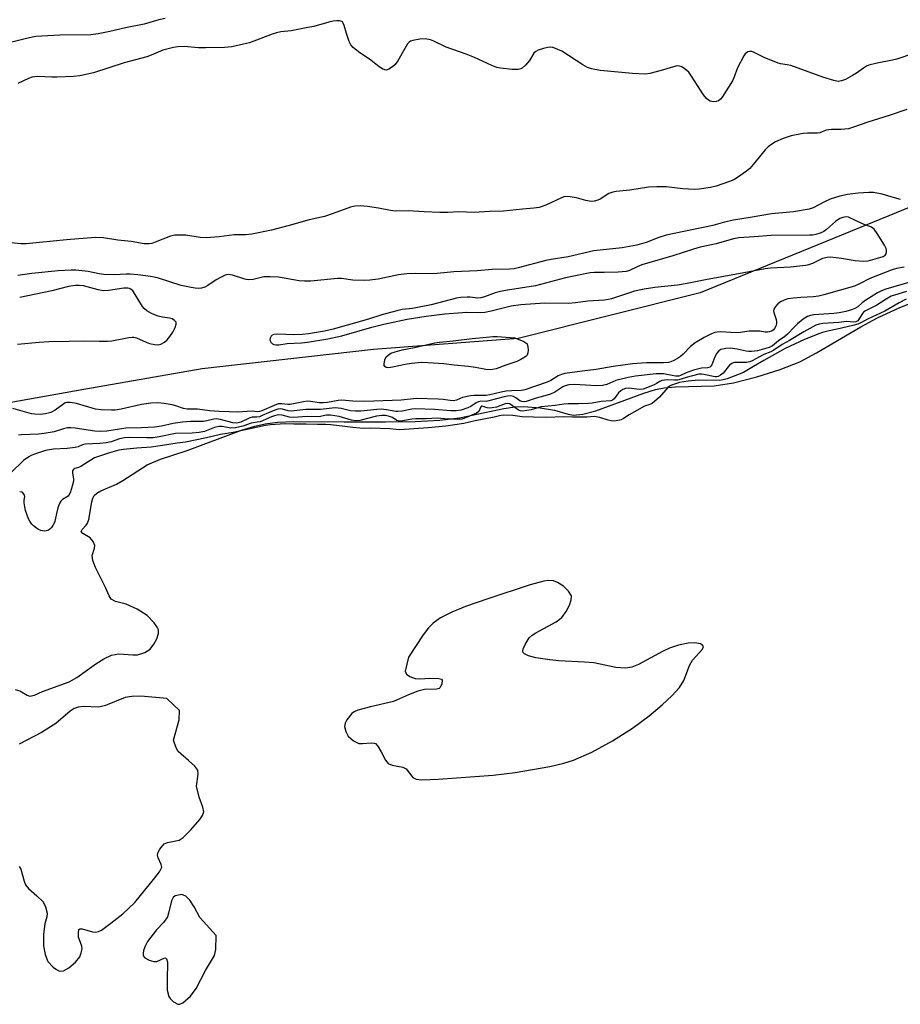
# Model space of a CAD drawing. Units: inches. Extents: x 1261760 to 1267760, y 473455 to 477455.
# Drawn here: x 1263163 to 1263445, y 474435 to 474751 of the extents above; entities that cross this region are included whole.
import ezdxf

# ---------------------------------------------------------------- set-up
doc = ezdxf.new("R2010")
doc.units = ezdxf.units.IN
doc.header["$MEASUREMENT"] = 0
for name, color, linetype in [('HYDRO-Stream Poly Centerlines', 142, 'Continuous'), ('HYDRO-Water Body', 4, 'Continuous'), ('NTRL-Trees', 3, 'Continuous'), ('Undefined', 1, 'Continuous')]:
    doc.layers.add(name, color=color, linetype=linetype)

msp = doc.modelspace()

# ---------------------------------------------------------------- linework, layer by layer
at = {"layer": 'HYDRO-Stream Poly Centerlines'}
for points in [[(1263271.73, 474519.14), (1263272.91, 474519.1), (1263275.73, 474519.38), (1263276.61, 474519.29), (1263277.05, 474519.09), (1263277.77, 474518.26), (1263278.81, 474516.45), (1263280.26, 474513.78), (1263281.12, 474512.77), (1263282.42, 474512.24), (1263285.84, 474511.51), (1263286.86, 474511), (1263289.02, 474508.24), (1263290.11, 474507.72), (1263291.94, 474507.45), (1263297.13, 474507.7), (1263314.75, 474509.03), (1263321.83, 474509.8), (1263332.99, 474511.78), (1263337.39, 474512.83), (1263340.52, 474513.8), (1263346.37, 474516.37), (1263353, 474519.96), (1263359.46, 474524.01), (1263364.8, 474527.98), (1263368.97, 474531.51), (1263372.07, 474534.4), (1263374.46, 474537.05), (1263375.95, 474539.31), (1263377.77, 474544.11), (1263378.66, 474545.85), (1263381.88, 474549.44), (1263382.16, 474550.27), (1263381.92, 474550.68), (1263381.25, 474551.07), (1263379.48, 474551.44), (1263377.25, 474551.31), (1263374.19, 474550.68), (1263371.3, 474549.73), (1263369.06, 474548.66), (1263361.39, 474544.49), (1263359.24, 474543.65), (1263357.29, 474543.27), (1263354.15, 474543.54), (1263347.03, 474544.98), (1263344.07, 474545.27), (1263335.8, 474545.64), (1263332.93, 474545.96), (1263328.4, 474546.64), (1263326.13, 474547.21), (1263324.77, 474547.87), (1263324.34, 474548.37), (1263324.25, 474548.75), (1263324.41, 474549.53), (1263324.98, 474550.88), (1263326.33, 474553.03), (1263327.24, 474553.88), (1263328.4, 474554.67), (1263334.98, 474558.11), (1263336.74, 474559.56), (1263338.13, 474561.47), (1263339.25, 474563.52), (1263339.83, 474565.18), (1263339.85, 474566.51), (1263338.93, 474568), (1263337.32, 474569.56), (1263335.44, 474570.82), (1263334.07, 474571.34), (1263332.67, 474571.4), (1263331.02, 474571.18), (1263326.64, 474570.03), (1263313.01, 474565.58), (1263305.9, 474563.04), (1263301.48, 474561.23), (1263297.85, 474559.39), (1263295.56, 474557.74), (1263294.07, 474556.19), (1263292.32, 474553.98), (1263287.59, 474546.86), (1263286.59, 474542.34), (1263287, 474541.41), (1263288.05, 474540.67), (1263289.81, 474539.99), (1263291.27, 474539.9), (1263294.46, 474540.06), (1263297.36, 474540.02), (1263298.2, 474539.77), (1263298.45, 474539.46), (1263298.34, 474538.24), (1263297.82, 474537.06), (1263297.42, 474536.77), (1263296.57, 474536.54), (1263292.78, 474536.45), (1263290.63, 474535.94), (1263287.61, 474534.78), (1263282.86, 474532.58), (1263275.43, 474530.88), (1263271.41, 474529.83), (1263270.18, 474529.29), (1263269.48, 474528.8), (1263267.85, 474526.69), (1263267.33, 474525.61), (1263267.14, 474524.64), (1263267.49, 474522.99), (1263268.24, 474521.47), (1263270.02, 474519.95)], [(1263219.54, 474440.59), (1263222.59, 474446.33), (1263225.45, 474451.12), (1263225.84, 474453.06), (1263225.98, 474457.57), (1263220.67, 474463.33), (1263218.89, 474466.79), (1263217.51, 474468.92), (1263216.28, 474470.14), (1263214.98, 474470.66), (1263212.79, 474470.26), (1263212.18, 474469.78), (1263211.62, 474468.68), (1263210.71, 474464.68), (1263210.32, 474463.54), (1263209.14, 474461.89), (1263206.84, 474459.35), (1263203.97, 474455.66), (1263203.2, 474454.16), (1263202.69, 474452.75), (1263202.5, 474451.77), (1263202.57, 474451.01), (1263203.1, 474450.39), (1263204.44, 474449.68), (1263206, 474449.27), (1263206.97, 474449.26), (1263209.51, 474450.39), (1263209.84, 474450.32), (1263210.08, 474450.04), (1263210.35, 474448.97), (1263210.21, 474443.22), (1263210.3, 474440.01), (1263210.77, 474438), (1263211.22, 474437.33), (1263212.28, 474436.31), (1263213.72, 474435.49), (1263214.27, 474435.53), (1263215.24, 474436.01), (1263217.71, 474438.11)]]:
    msp.add_lwpolyline(points, close=True, dxfattribs=at)
msp.add_lwpolyline([(1263162.84, 474479.73), (1263163.28, 474478.87), (1263164.36, 474474.94), (1263164.82, 474473.82), (1263165.84, 474472.61), (1263168.44, 474470.3), (1263170.49, 474468.31), (1263171.28, 474466.77), (1263171.78, 474464.76), (1263171.64, 474463.57), (1263171.05, 474461.32), (1263170.62, 474458.03), (1263170.64, 474454.29), (1263171.08, 474451.43), (1263171.98, 474449.21), (1263173.7, 474447.4), (1263174.78, 474446.61), (1263175.76, 474446.15), (1263176.98, 474446.24), (1263178.77, 474447.19), (1263180.84, 474448.97), (1263182.23, 474450.76), (1263182.72, 474451.98), (1263182.98, 474453.26), (1263182.85, 474454.12), (1263181.84, 474456.98), (1263181.77, 474458.31), (1263181.97, 474459.47), (1263182.25, 474459.7), (1263183.03, 474459.7), (1263186.36, 474458.73), (1263187.27, 474458.61), (1263188.18, 474458.83), (1263189.16, 474459.31), (1263192.22, 474461.49), (1263196.08, 474464.54), (1263199.91, 474468.14), (1263205.89, 474475.53), (1263207.83, 474477.95), (1263208.49, 474479.46), (1263208.31, 474480.33), (1263207.41, 474482.42), (1263207.19, 474483.33), (1263207.4, 474484.26), (1263207.93, 474485.3), (1263209.32, 474486.94), (1263210.34, 474487.37), (1263214.14, 474488.1), (1263215.4, 474488.97), (1263217.83, 474491.42), (1263220.75, 474494.74), (1263221.57, 474496.06), (1263221.96, 474497.24), (1263221.72, 474498.68), (1263220.5, 474501.88), (1263219.67, 474505.44), (1263220.15, 474509.25), (1263220.07, 474510.58), (1263219.14, 474511.86), (1263217.08, 474513.65), (1263213.77, 474516.55), (1263213.17, 474517.74), (1263212.32, 474520.26), (1263214.13, 474526.72), (1263214.2, 474529.71), (1263210.13, 474533.6), (1263201.83, 474534.29), (1263198.95, 474534.22), (1263196.74, 474533.87), (1263190.43, 474531.34), (1263188.37, 474530.79), (1263183.34, 474530.96), (1263181.68, 474530.84), (1263180.47, 474530.35), (1263179.18, 474529.49), (1263174.58, 474525.6), (1263169.93, 474522.68), (1263162.84, 474518.89)], dxfattribs=at)
msp.add_polyline3d([(1263161.47, 474536.47, 0), (1263163.03, 474536.05, 0), (1263165.34, 474534.68, 0), (1263166.25, 474534.35, 0), (1263167.73, 474534.67, 0), (1263170.25, 474535.85, 0), (1263178.86, 474538.95, 0), (1263181.24, 474540.3, 0), (1263187.36, 474544.64, 0), (1263189.92, 474546.25, 0), (1263192.41, 474547.44, 0), (1263194.76, 474547.94, 0), (1263199.27, 474547.53, 0), (1263200.7, 474547.59, 0), (1263203.08, 474548.36, 0), (1263204.83, 474549.43, 0), (1263206.01, 474550.97, 0), (1263206.89, 474552.68, 0), (1263207.42, 474554.4, 0), (1263207.43, 474555.54, 0), (1263207.04, 474556.48, 0), (1263206.11, 474557.88, 0), (1263203.81, 474560.23, 0), (1263200.59, 474562.26, 0), (1263197.08, 474563.83, 0), (1263193.65, 474564.69, 0), (1263192.32, 474565.39, 0), (1263191.61, 474566.48, 0), (1263190.48, 474569.22, 0), (1263187.29, 474575.54, 0), (1263186.45, 474577.8, 0), (1263186.2, 474579.38, 0), (1263186.94, 474581.75, 0), (1263187.05, 474582.66, 0), (1263186.48, 474583.97, 0), (1263185.53, 474585.15, 0), (1263183.23, 474586.52, 0), (1263182.69, 474587.18, 0), (1263183.03, 474587.78, 0), (1263184.29, 474589.14, 0), (1263184.74, 474589.84, 0), (1263185.15, 474591.02, 0), (1263186.06, 474596.63, 0), (1263186.39, 474597.8, 0), (1263186.88, 474598.68, 0), (1263187.74, 474599.43, 0), (1263188.96, 474600.13, 0), (1263194.04, 474602.33, 0), (1263196.07, 474603.48, 0), (1263203.82, 474608.54, 0), (1263208.13, 474610.32, 0), (1263216.66, 474613.06, 0), (1263234.07, 474619.61, 0), (1263238.37, 474620.96, 0), (1263241.63, 474621.7, 0), (1263245.64, 474622.17, 0), (1263250.64, 474622.42, 0), (1263266.97, 474622.34, 0), (1263280.26, 474622.28, 0), (1263289.79, 474622.44, 0), (1263297.65, 474622.85, 0), (1263303.93, 474623.55, 0), (1263318.15, 474626.55, 0), (1263321.84, 474627.09, 0), (1263324.57, 474627.22, 0), (1263329.85, 474626.83, 0), (1263334.41, 474626.07, 0), (1263338.78, 474624.78, 0), (1263340.5, 474624.48, 0), (1263343.47, 474624.81, 0), (1263347.72, 474625.88, 0), (1263363.12, 474631.5, 0), (1263366.84, 474632.62, 0), (1263369.61, 474633.19, 0), (1263373.26, 474633.48, 0), (1263385.63, 474633.82, 0), (1263391.81, 474634.84, 0), (1263399.33, 474636.72, 0), (1263406.81, 474639.09, 0), (1263413.06, 474641.59, 0), (1263418.46, 474644.42, 0), (1263432.62, 474652.76, 0), (1263437.96, 474655.66, 0), (1263445.14, 474658.93, 0), (1263452.95, 474662.07, 0)], dxfattribs=at)
at = {"layer": 'HYDRO-Water Body'}
for points in [[(1263161.47, 474536.47, 0), (1263163.03, 474536.05, 0), (1263165.34, 474534.68, 0), (1263166.25, 474534.35, 0), (1263167.73, 474534.67, 0), (1263170.25, 474535.85, 0), (1263178.86, 474538.95, 0), (1263181.24, 474540.3, 0), (1263187.36, 474544.64, 0), (1263189.92, 474546.25, 0), (1263192.41, 474547.44, 0), (1263194.76, 474547.94, 0), (1263199.27, 474547.53, 0), (1263200.7, 474547.59, 0), (1263203.08, 474548.36, 0), (1263204.83, 474549.43, 0), (1263206.01, 474550.97, 0), (1263206.89, 474552.68, 0), (1263207.42, 474554.4, 0), (1263207.43, 474555.54, 0), (1263207.04, 474556.48, 0), (1263206.11, 474557.88, 0), (1263203.81, 474560.23, 0), (1263200.59, 474562.26, 0), (1263197.08, 474563.83, 0), (1263193.65, 474564.69, 0), (1263192.32, 474565.39, 0), (1263191.61, 474566.48, 0), (1263190.48, 474569.22, 0), (1263187.29, 474575.54, 0), (1263186.45, 474577.8, 0), (1263186.2, 474579.38, 0), (1263186.94, 474581.75, 0), (1263187.05, 474582.66, 0), (1263186.48, 474583.97, 0), (1263185.53, 474585.15, 0), (1263183.23, 474586.52, 0), (1263182.69, 474587.18, 0), (1263183.03, 474587.78, 0), (1263184.29, 474589.14, 0), (1263184.74, 474589.84, 0), (1263185.15, 474591.02, 0), (1263186.06, 474596.63, 0), (1263186.39, 474597.8, 0), (1263186.88, 474598.68, 0), (1263187.74, 474599.43, 0), (1263188.96, 474600.13, 0), (1263194.04, 474602.33, 0), (1263196.07, 474603.48, 0), (1263203.82, 474608.54, 0), (1263208.13, 474610.32, 0), (1263216.66, 474613.06, 0), (1263234.07, 474619.61, 0), (1263238.37, 474620.96, 0), (1263241.63, 474621.7, 0), (1263245.64, 474622.17, 0), (1263250.64, 474622.42, 0), (1263266.97, 474622.34, 0), (1263280.26, 474622.28, 0), (1263289.79, 474622.44, 0), (1263297.65, 474622.85, 0), (1263303.93, 474623.55, 0), (1263318.15, 474626.55, 0), (1263321.84, 474627.09, 0), (1263324.57, 474627.22, 0), (1263329.85, 474626.83, 0), (1263334.41, 474626.07, 0), (1263338.78, 474624.78, 0), (1263340.5, 474624.48, 0), (1263343.47, 474624.81, 0), (1263347.72, 474625.88, 0), (1263363.12, 474631.5, 0), (1263366.84, 474632.62, 0), (1263369.61, 474633.19, 0), (1263373.26, 474633.48, 0), (1263385.63, 474633.82, 0), (1263391.81, 474634.84, 0), (1263399.33, 474636.72, 0), (1263406.81, 474639.09, 0), (1263413.06, 474641.59, 0), (1263418.46, 474644.42, 0), (1263432.62, 474652.76, 0), (1263437.96, 474655.66, 0), (1263445.14, 474658.93, 0), (1263452.95, 474662.07, 0)], [(1263162.84, 474479.73, 0), (1263163.28, 474478.87, 0), (1263164.36, 474474.94, 0), (1263164.82, 474473.82, 0), (1263165.84, 474472.61, 0), (1263168.44, 474470.3, 0), (1263170.49, 474468.31, 0), (1263171.28, 474466.77, 0), (1263171.78, 474464.76, 0), (1263171.64, 474463.57, 0), (1263171.05, 474461.32, 0), (1263170.62, 474458.03, 0), (1263170.64, 474454.29, 0), (1263171.08, 474451.43, 0), (1263171.98, 474449.21, 0), (1263173.7, 474447.4, 0), (1263174.78, 474446.61, 0), (1263175.76, 474446.15, 0), (1263176.98, 474446.24, 0), (1263178.77, 474447.19, 0), (1263180.84, 474448.97, 0), (1263182.23, 474450.76, 0), (1263182.72, 474451.98, 0), (1263182.98, 474453.26, 0), (1263182.85, 474454.12, 0), (1263181.84, 474456.98, 0), (1263181.77, 474458.31, 0), (1263181.97, 474459.47, 0), (1263182.25, 474459.7, 0), (1263183.03, 474459.7, 0), (1263186.36, 474458.73, 0), (1263187.27, 474458.61, 0), (1263188.18, 474458.83, 0), (1263189.16, 474459.31, 0), (1263192.22, 474461.49, 0), (1263196.08, 474464.54, 0), (1263199.91, 474468.14, 0), (1263205.89, 474475.53, 0), (1263207.83, 474477.95, 0), (1263208.49, 474479.46, 0), (1263208.31, 474480.33, 0), (1263207.41, 474482.42, 0), (1263207.19, 474483.33, 0), (1263207.4, 474484.26, 0), (1263207.93, 474485.3, 0), (1263209.32, 474486.94, 0), (1263210.34, 474487.37, 0), (1263214.14, 474488.1, 0), (1263215.4, 474488.97, 0), (1263217.83, 474491.42, 0), (1263220.75, 474494.74, 0), (1263221.57, 474496.06, 0), (1263221.96, 474497.24, 0), (1263221.72, 474498.68, 0), (1263220.5, 474501.88, 0), (1263219.67, 474505.44, 0), (1263220.15, 474509.25, 0), (1263220.07, 474510.58, 0), (1263219.14, 474511.86, 0), (1263217.08, 474513.65, 0), (1263213.77, 474516.55, 0), (1263213.17, 474517.74, 0), (1263212.32, 474520.26, 0), (1263214.13, 474526.72, 0), (1263214.2, 474529.71, 0), (1263210.13, 474533.6, 0), (1263201.83, 474534.29, 0), (1263198.95, 474534.22, 0), (1263196.74, 474533.87, 0), (1263190.43, 474531.34, 0), (1263188.37, 474530.79, 0), (1263183.34, 474530.96, 0), (1263181.68, 474530.84, 0), (1263180.47, 474530.35, 0), (1263179.18, 474529.49, 0), (1263174.58, 474525.6, 0), (1263169.93, 474522.68, 0), (1263162.84, 474518.89, 0)]]:
    msp.add_polyline3d(points, dxfattribs=at)
for points in [[(1263271.73, 474519.14, 0), (1263272.91, 474519.1, 0), (1263275.73, 474519.38, 0), (1263276.61, 474519.29, 0), (1263277.05, 474519.09, 0), (1263277.77, 474518.26, 0), (1263278.81, 474516.45, 0), (1263280.26, 474513.78, 0), (1263281.12, 474512.77, 0), (1263282.42, 474512.24, 0), (1263285.84, 474511.51, 0), (1263286.86, 474511, 0), (1263289.02, 474508.24, 0), (1263290.11, 474507.72, 0), (1263291.94, 474507.45, 0), (1263297.13, 474507.7, 0), (1263314.75, 474509.03, 0), (1263321.83, 474509.8, 0), (1263332.99, 474511.78, 0), (1263337.39, 474512.83, 0), (1263340.52, 474513.8, 0), (1263346.37, 474516.37, 0), (1263353, 474519.96, 0), (1263359.46, 474524.01, 0), (1263364.8, 474527.98, 0), (1263368.97, 474531.51, 0), (1263372.07, 474534.4, 0), (1263374.46, 474537.05, 0), (1263375.95, 474539.31, 0), (1263377.77, 474544.11, 0), (1263378.66, 474545.85, 0), (1263381.88, 474549.44, 0), (1263382.16, 474550.27, 0), (1263381.92, 474550.68, 0), (1263381.25, 474551.07, 0), (1263379.48, 474551.44, 0), (1263377.25, 474551.31, 0), (1263374.19, 474550.68, 0), (1263371.3, 474549.73, 0), (1263369.06, 474548.66, 0), (1263361.39, 474544.49, 0), (1263359.24, 474543.65, 0), (1263357.29, 474543.27, 0), (1263354.15, 474543.54, 0), (1263347.03, 474544.98, 0), (1263344.07, 474545.27, 0), (1263335.8, 474545.64, 0), (1263332.93, 474545.96, 0), (1263328.4, 474546.64, 0), (1263326.13, 474547.21, 0), (1263324.77, 474547.87, 0), (1263324.34, 474548.37, 0), (1263324.25, 474548.75, 0), (1263324.41, 474549.53, 0), (1263324.98, 474550.88, 0), (1263326.33, 474553.03, 0), (1263327.24, 474553.88, 0), (1263328.4, 474554.67, 0), (1263334.98, 474558.11, 0), (1263336.74, 474559.56, 0), (1263338.13, 474561.47, 0), (1263339.25, 474563.52, 0), (1263339.83, 474565.18, 0), (1263339.85, 474566.51, 0), (1263338.93, 474568, 0), (1263337.32, 474569.56, 0), (1263335.44, 474570.82, 0), (1263334.07, 474571.34, 0), (1263332.67, 474571.4, 0), (1263331.02, 474571.18, 0), (1263326.64, 474570.03, 0), (1263313.01, 474565.58, 0), (1263305.9, 474563.04, 0), (1263301.48, 474561.23, 0), (1263297.85, 474559.39, 0), (1263295.56, 474557.74, 0), (1263294.07, 474556.19, 0), (1263292.32, 474553.98, 0), (1263287.59, 474546.86, 0), (1263286.59, 474542.34, 0), (1263287, 474541.41, 0), (1263288.05, 474540.67, 0), (1263289.81, 474539.99, 0), (1263291.27, 474539.9, 0), (1263294.46, 474540.06, 0), (1263297.36, 474540.02, 0), (1263298.2, 474539.77, 0), (1263298.45, 474539.46, 0), (1263298.34, 474538.24, 0), (1263297.82, 474537.06, 0), (1263297.42, 474536.77, 0), (1263296.57, 474536.54, 0), (1263292.78, 474536.45, 0), (1263290.63, 474535.94, 0), (1263287.61, 474534.78, 0), (1263282.86, 474532.58, 0), (1263275.43, 474530.88, 0), (1263271.41, 474529.83, 0), (1263270.18, 474529.29, 0), (1263269.48, 474528.8, 0), (1263267.85, 474526.69, 0), (1263267.33, 474525.61, 0), (1263267.14, 474524.64, 0), (1263267.49, 474522.99, 0), (1263268.24, 474521.47, 0), (1263270.02, 474519.95, 0)], [(1263219.54, 474440.59, 0), (1263222.59, 474446.33, 0), (1263225.45, 474451.12, 0), (1263225.84, 474453.06, 0), (1263225.98, 474457.57, 0), (1263220.67, 474463.33, 0), (1263218.89, 474466.79, 0), (1263217.51, 474468.92, 0), (1263216.28, 474470.14, 0), (1263214.98, 474470.66, 0), (1263212.79, 474470.26, 0), (1263212.18, 474469.78, 0), (1263211.62, 474468.68, 0), (1263210.71, 474464.68, 0), (1263210.32, 474463.54, 0), (1263209.14, 474461.89, 0), (1263206.84, 474459.35, 0), (1263203.97, 474455.66, 0), (1263203.2, 474454.16, 0), (1263202.69, 474452.75, 0), (1263202.5, 474451.77, 0), (1263202.57, 474451.01, 0), (1263203.1, 474450.39, 0), (1263204.44, 474449.68, 0), (1263206, 474449.27, 0), (1263206.97, 474449.26, 0), (1263209.51, 474450.39, 0), (1263209.84, 474450.32, 0), (1263210.08, 474450.04, 0), (1263210.35, 474448.97, 0), (1263210.21, 474443.22, 0), (1263210.3, 474440.01, 0), (1263210.77, 474438, 0), (1263211.22, 474437.33, 0), (1263212.28, 474436.31, 0), (1263213.72, 474435.49, 0), (1263214.27, 474435.53, 0), (1263215.24, 474436.01, 0), (1263217.71, 474438.11, 0)]]:
    msp.add_polyline3d(points, close=True, dxfattribs=at)
at = {"layer": 'NTRL-Trees'}
msp.add_lwpolyline([(1263998.23, 475129.92), (1263822.7, 474928.6), (1263621.31, 474761.94), (1263421.72, 474680.23), (1263381.18, 474663.64), (1263322.76, 474649.06), (1263276.35, 474645.52), (1263221.49, 474639.25), (1263183.49, 474632.67), (1263139.66, 474624.85)], dxfattribs=at)
at = {"layer": 'Undefined'}
for points, elevation in [([(1263209.65, 474751.67), (1263207.55, 474751.18), (1263202.85, 474749.87), (1263196.87, 474748.67), (1263191.89, 474747.5), (1263188.1, 474746.71), (1263185.78, 474746.46), (1263175.8, 474746.28), (1263168.19, 474745.83), (1263167.03, 474745.66), (1263164.7, 474745.15), (1263160.42, 474744.02)], 66), ([(1263308.78, 474739.12), (1263306.09, 474740.25), (1263299.71, 474742.42), (1263295.72, 474744.33), (1263294.63, 474744.76), (1263292.94, 474745.13), (1263291.26, 474745.02), (1263289.04, 474744.63), (1263288.28, 474744.34), (1263287.86, 474744.05), (1263287.31, 474743.48), (1263286.84, 474742.78), (1263284.16, 474738.03), (1263283.35, 474736.87), (1263282.48, 474736.1), (1263281.28, 474735.35), (1263280.54, 474735.13), (1263280.02, 474735.2), (1263279.25, 474735.53), (1263278.24, 474736.14), (1263275.58, 474738.26), (1263271.58, 474740.91), (1263269.85, 474742.37), (1263269.15, 474743.24), (1263268.65, 474744.31), (1263267.76, 474746.87), (1263267.03, 474749.44), (1263266.72, 474750.2), (1263266.41, 474750.59), (1263265.98, 474750.81), (1263265.46, 474750.92), (1263264.61, 474750.94), (1263263.47, 474750.79), (1263262.08, 474750.49), (1263257.24, 474749.13), (1263255.4, 474748.72), (1263249.97, 474747.71), (1263246.66, 474747.33), (1263245.3, 474747.06), (1263243.94, 474746.63), (1263236.68, 474743.88), (1263234.7, 474743.37), (1263230.95, 474742.57), (1263228.67, 474742.39), (1263222.5, 474742.21), (1263220.33, 474742.26), (1263215.67, 474742.64), (1263213.69, 474742.59), (1263212.27, 474742.38), (1263208.9, 474741.5), (1263205.07, 474739.88), (1263203.71, 474739.39), (1263196.42, 474737.48), (1263186.63, 474734.23), (1263182.21, 474733.25), (1263180.22, 474733.02), (1263175, 474732.8), (1263173.25, 474732.8), (1263168.83, 474733.03), (1263167.78, 474732.97), (1263167, 474732.84), (1263165.81, 474732.4), (1263162.42, 474730.8)], 64), ([(1263449.52, 474740.47), (1263444.23, 474738.58), (1263442.8, 474738.24), (1263437.89, 474737.37), (1263435.22, 474736.66), (1263434.48, 474736.32), (1263433.55, 474735.76), (1263431.23, 474734.09), (1263430.02, 474733.33), (1263427.77, 474732.12), (1263426.46, 474731.62), (1263425.37, 474731.5), (1263424.01, 474731.72), (1263420.51, 474732.85), (1263410.21, 474736.57), (1263409.08, 474736.84), (1263406.93, 474737.1), (1263406.14, 474737.31), (1263401.71, 474739.14), (1263398.45, 474740.77), (1263397.69, 474741.02), (1263396.92, 474741.04), (1263396.42, 474740.92), (1263395.97, 474740.69), (1263395.59, 474740.33), (1263395.12, 474739.64), (1263393.09, 474735.82), (1263391.95, 474732.67), (1263391.5, 474731.65), (1263388.21, 474726.46), (1263387.68, 474725.79), (1263387.04, 474725.29), (1263386.25, 474725.02), (1263385.41, 474724.94), (1263384.31, 474725.16), (1263383.82, 474725.43), (1263383.17, 474725.97), (1263382.26, 474727.16), (1263378.36, 474733.19), (1263377.49, 474734.4), (1263376.88, 474735), (1263375.99, 474735.67), (1263375.28, 474736.1), (1263374.54, 474736.39), (1263373.91, 474736.44), (1263373.37, 474736.36), (1263368.68, 474734.94), (1263364.99, 474734.01), (1263363.56, 474733.8), (1263359.45, 474734), (1263349.11, 474734.99), (1263346.26, 474735.5), (1263345, 474735.94), (1263343.54, 474736.78), (1263336.79, 474741.22), (1263334.72, 474742.08), (1263333.93, 474742.31), (1263333.13, 474742.43), (1263332.28, 474742.35), (1263330.86, 474742), (1263329.18, 474741.47), (1263328.43, 474741.11), (1263327.85, 474740.57), (1263326.43, 474738.2), (1263325.14, 474736.66), (1263324.09, 474735.75), (1263323.6, 474735.52), (1263322.8, 474735.34), (1263321.67, 474735.26), (1263320.84, 474735.3), (1263317.12, 474735.74), (1263315.97, 474735.96), (1263314.35, 474736.58), (1263308.78, 474739.12)], 64), ([(1263447.38, 474722.49), (1263441.73, 474720.53), (1263434.87, 474718.43), (1263430.32, 474716.77), (1263428.65, 474716.28), (1263426.3, 474716.03), (1263423.23, 474716.06), (1263422.39, 474716), (1263421.56, 474715.8), (1263419.54, 474714.99), (1263418.75, 474714.85), (1263415.5, 474714.91), (1263414.18, 474714.8), (1263410.3, 474713.98), (1263407.77, 474713.2), (1263405.34, 474712.14), (1263404.12, 474711.38), (1263402.97, 474710.53), (1263401.96, 474709.51), (1263398.13, 474704.82), (1263397.03, 474703.59), (1263395.94, 474702.68), (1263393.12, 474700.7), (1263391.91, 474699.96), (1263390.59, 474699.41), (1263386.23, 474697.9), (1263384.41, 474697.46), (1263380.84, 474696.96), (1263379.17, 474696.85), (1263375.63, 474697.03), (1263370.19, 474697.7), (1263367.2, 474697.7), (1263364.52, 474697.58), (1263358.54, 474696.63), (1263354.24, 474696.18), (1263353.11, 474696), (1263351.88, 474695.53), (1263349.05, 474693.66), (1263348.28, 474693.34), (1263347.2, 474693.09), (1263346.37, 474693), (1263345.54, 474693.05), (1263344.46, 474693.29), (1263341.46, 474694.15), (1263339.46, 474694.47), (1263338.05, 474694.54), (1263337.48, 474694.45), (1263336.66, 474694.17), (1263331.61, 474691.77), (1263329.49, 474691.09), (1263327.86, 474690.78), (1263324.18, 474690.52), (1263318.04, 474689.83), (1263313.64, 474689.77), (1263308.63, 474689.45), (1263303.81, 474689.66), (1263300.19, 474689.48), (1263297.69, 474689.46), (1263292.63, 474689.63), (1263287.54, 474689.92), (1263283.38, 474689.86), (1263281.8, 474690.05), (1263277.97, 474690.85), (1263274.51, 474691.37), (1263272.14, 474691.52), (1263270.37, 474691.48), (1263268.98, 474691.14), (1263263.52, 474689.07), (1263260.71, 474688.11), (1263255.73, 474687.13), (1263249.39, 474685.22), (1263243.7, 474683.72), (1263237.38, 474682.47), (1263235.35, 474682.22), (1263231.78, 474682.23), (1263226.97, 474681.63), (1263222.76, 474681.36), (1263220.8, 474681.45), (1263216.28, 474682.14), (1263214.51, 474682.21), (1263212.75, 474682.16), (1263211.34, 474681.85), (1263206.43, 474679.89), (1263205.34, 474679.53), (1263204.52, 474679.35), (1263202.82, 474679.41), (1263198.66, 474680.11), (1263194.4, 474680.51), (1263189.83, 474681.27), (1263187.29, 474681.41), (1263178.02, 474680.72), (1263165.08, 474679.38), (1263163.37, 474679.41), (1263159.31, 474679.86)], 62), ([(1263445.36, 474693.63), (1263444.21, 474693.89), (1263439.46, 474695.3), (1263436.69, 474695.82), (1263435.26, 474695.83), (1263431.82, 474695.62), (1263428.33, 474695.18), (1263425.91, 474694.68), (1263422.82, 474693.73), (1263420.97, 474692.88), (1263417.36, 474690.9), (1263416.1, 474690.48), (1263411.07, 474689.7), (1263404.03, 474689.04), (1263397.76, 474687.89), (1263391.86, 474686.99), (1263388.94, 474686.35), (1263385.2, 474685.28), (1263370.19, 474682.13), (1263367.84, 474681.42), (1263363.83, 474679.82), (1263360.83, 474678.96), (1263356.17, 474678.14), (1263347.07, 474677.15), (1263338.83, 474675.18), (1263333.36, 474674.4), (1263331.65, 474674.07), (1263322.8, 474671.69), (1263321.47, 474671.41), (1263320.03, 474671.29), (1263314.44, 474671.12), (1263309.68, 474670.78), (1263302.19, 474670.39), (1263295.75, 474669.81), (1263289.92, 474669.9), (1263287.07, 474669.78), (1263284.44, 474669.4), (1263277.87, 474668.07), (1263275.27, 474667.76), (1263273.5, 474667.67), (1263269.8, 474667.75), (1263266.09, 474668.22), (1263264.89, 474668.28), (1263256.26, 474667.44), (1263254.28, 474667.4), (1263252.62, 474667.55), (1263245.95, 474668.7), (1263243.31, 474668.84), (1263241.26, 474668.76), (1263237.8, 474667.95), (1263236.43, 474667.82), (1263235.61, 474667.92), (1263234.79, 474668.14), (1263231.2, 474669.39), (1263229.91, 474669.5), (1263228.89, 474669.31), (1263227.56, 474668.71), (1263226.01, 474667.84), (1263223.29, 474666.07), (1263222.31, 474665.52), (1263221.3, 474665.19), (1263220.26, 474665.07), (1263219.26, 474665.13), (1263217.9, 474665.34), (1263214.78, 474666.02), (1263207.45, 474668.36), (1263206.09, 474668.72), (1263204.94, 474668.92), (1263200.88, 474669.44), (1263198.34, 474669.64), (1263197.05, 474669.64), (1263193.3, 474669.41), (1263189.92, 474669.53), (1263188.49, 474669.73), (1263184.94, 474670.46), (1263180.96, 474670.97), (1263179.47, 474670.95), (1263175.3, 474670.7), (1263166.83, 474669.85), (1263162.4, 474669.19)], 60), ([(1263446.59, 474671.93), (1263444.08, 474671.52), (1263442.4, 474670.96), (1263435.56, 474668.23), (1263432.27, 474666.56), (1263430.57, 474665.83), (1263420.81, 474662.98), (1263419.11, 474662.56), (1263417.46, 474662.34), (1263413.45, 474662.18), (1263411.06, 474661.96), (1263409.28, 474661.71), (1263408.06, 474661.37), (1263406.88, 474660.79), (1263406.02, 474660.17), (1263405.3, 474659.32), (1263404.79, 474658.39), (1263404.67, 474657.9), (1263404.71, 474657.41), (1263405.47, 474655.1), (1263405.61, 474654.33), (1263405.61, 474653.82), (1263405.4, 474653.03), (1263405.01, 474652.28), (1263404.49, 474651.67), (1263404.04, 474651.39), (1263403.27, 474651.13), (1263402.73, 474651.05), (1263401.93, 474651.11), (1263400.3, 474651.38), (1263398.87, 474651.43), (1263396.87, 474651.33), (1263393.28, 474650.85), (1263390.94, 474650.92), (1263387.71, 474651.2), (1263386.61, 474651.11), (1263385.81, 474650.93), (1263384.75, 474650.51), (1263382.45, 474649.34), (1263379.49, 474647.65), (1263378, 474646.49), (1263375.74, 474643.98), (1263374.87, 474643.21), (1263373.91, 474642.59), (1263372.69, 474641.95), (1263371.69, 474641.52), (1263370.94, 474641.3), (1263369.35, 474641.17), (1263366.44, 474641.26), (1263363.91, 474641.22), (1263359.42, 474640.91), (1263353.23, 474640.08), (1263347.81, 474639.06), (1263343.3, 474638.59), (1263337.79, 474637.75), (1263336.65, 474637.5), (1263335.64, 474637.1), (1263333.3, 474635.6), (1263332.04, 474634.97), (1263324.95, 474632.57), (1263323.84, 474632.39), (1263320.62, 474632.29), (1263318.94, 474632.14), (1263317.33, 474631.83), (1263313.73, 474630.92), (1263312.53, 474630.72), (1263308.69, 474630.74), (1263307.48, 474630.62), (1263304.99, 474630.06), (1263303, 474629.28), (1263302.07, 474629.06), (1263300.99, 474629.11), (1263298.79, 474629.43), (1263297.15, 474629.59), (1263290.2, 474629.74), (1263289.25, 474629.7), (1263285.26, 474629.27), (1263273.58, 474628.81), (1263269.8, 474628.98), (1263266.24, 474629.28), (1263265.1, 474629.16), (1263261.68, 474628.52), (1263260.26, 474628.34), (1263259.14, 474628.41), (1263256.21, 474628.84), (1263255.14, 474628.89), (1263254.01, 474628.75), (1263249.64, 474627.9), (1263248.95, 474627.89), (1263246.96, 474628.09), (1263245.84, 474628.02), (1263244.51, 474627.56), (1263240.55, 474625.85), (1263239.84, 474625.62), (1263239.25, 474625.52), (1263237.49, 474625.67), (1263232.85, 474625.44), (1263230.17, 474625.46), (1263226.92, 474625.6), (1263223.97, 474625.83), (1263219.95, 474626.32), (1263216.64, 474626.33), (1263215.52, 474626.57), (1263213, 474627.47), (1263211.86, 474627.8), (1263209.28, 474628.2), (1263207.26, 474628.39), (1263205.02, 474628.28), (1263201.99, 474627.86), (1263195.52, 474626.38), (1263193.53, 474626.07), (1263192.36, 474626.01), (1263189.07, 474626.2), (1263187.28, 474626.4), (1263181.13, 474628.14), (1263179.17, 474628.47), (1263178.09, 474628.49), (1263177.58, 474628.36), (1263177.1, 474628.11), (1263174.35, 474626.07), (1263172.96, 474625.3), (1263171.29, 474624.83), (1263169.55, 474624.63), (1263167.86, 474624.71), (1263166.73, 474624.89), (1263160.74, 474626.56)], 58), ([(1263162.25, 474647.21), (1263169.25, 474647.89), (1263172.36, 474648.06), (1263178.86, 474648.12), (1263183.42, 474648.32), (1263188.59, 474648.13), (1263191.11, 474648.14), (1263192.53, 474648.32), (1263197.93, 474649.31), (1263199.05, 474649.44), (1263199.6, 474649.42), (1263200.4, 474649.21), (1263203.53, 474647.81), (1263204.61, 474647.42), (1263206.34, 474647.09), (1263207.48, 474647.04), (1263208.24, 474647.23), (1263209.37, 474647.88), (1263210.21, 474648.59), (1263211.12, 474649.64), (1263212.05, 474651.03), (1263212.83, 474652.59), (1263213.16, 474653.62), (1263213.16, 474654.09), (1263213.08, 474654.29), (1263212.65, 474654.84), (1263211.8, 474655.38), (1263211.01, 474655.59), (1263208.76, 474655.86), (1263207.34, 474656.24), (1263205.42, 474656.94), (1263203.68, 474657.92), (1263202.87, 474658.61), (1263202.35, 474659.24), (1263200.01, 474663.09), (1263199.2, 474664.26), (1263198.63, 474664.82), (1263198.18, 474665.07), (1263197.67, 474665.2), (1263196.32, 474665.17), (1263191.4, 474664.41), (1263189.72, 474664.36), (1263188.09, 474664.6), (1263183.38, 474665.92), (1263182.1, 474666.05), (1263180.91, 474665.99), (1263178.61, 474665.65), (1263173.3, 474664.31), (1263162.96, 474662.22)], 58), ([(1263449.12, 474667.29), (1263440.71, 474664.83), (1263439.25, 474664.32), (1263437.99, 474663.62), (1263433.94, 474661.06), (1263433.1, 474660.44), (1263431.64, 474659.17), (1263430.69, 474658.64), (1263429.66, 474658.23), (1263427.8, 474657.64), (1263425.75, 474657.21), (1263424.01, 474657.02), (1263417.63, 474656.59), (1263416.53, 474656.4), (1263415.51, 474656.05), (1263414.14, 474655.22), (1263412.39, 474653.78), (1263411.34, 474652.79), (1263409.1, 474650.43), (1263408.24, 474649.66), (1263406.28, 474648.29), (1263404.36, 474646.67), (1263403.31, 474646.11), (1263399.57, 474645.05), (1263397.56, 474644.82), (1263396.69, 474644.82), (1263395.89, 474644.92), (1263392.95, 474645.63), (1263390.72, 474645.89), (1263389.33, 474645.86), (1263387.75, 474645.49), (1263387.11, 474645.12), (1263386.43, 474644.37), (1263385.82, 474643.18), (1263384.87, 474640.55), (1263384.61, 474640.13), (1263384.25, 474639.83), (1263383.53, 474639.61), (1263381.55, 474639.47), (1263379.05, 474638.82), (1263376.6, 474638.05), (1263374.88, 474637.16), (1263374.3, 474636.94), (1263373.19, 474636.95), (1263369.43, 474637.67), (1263368.24, 474637.74), (1263367.07, 474637.69), (1263360.45, 474636.98), (1263358.02, 474636.57), (1263354.11, 474635.55), (1263351.17, 474634.28), (1263349.87, 474633.94), (1263347.92, 474633.88), (1263340.84, 474634.23), (1263338.99, 474634.12), (1263337.86, 474633.84), (1263337.14, 474633.53), (1263334.59, 474631.86), (1263333.14, 474631.14), (1263332.12, 474630.81), (1263328.53, 474629.91), (1263325.4, 474628.79), (1263324.67, 474628.72), (1263323.96, 474628.82), (1263323.36, 474629.08), (1263322.02, 474630), (1263321.27, 474630.4), (1263320.48, 474630.59), (1263319.39, 474630.58), (1263318.33, 474630.36), (1263313.37, 474628.99), (1263312.53, 474628.87), (1263310.82, 474628.88), (1263310.02, 474628.75), (1263309.28, 474628.4), (1263307.65, 474627.26), (1263306.7, 474626.74), (1263304.56, 474626.06), (1263302.9, 474625.78), (1263301.23, 474625.78), (1263295.91, 474626.24), (1263289.92, 474626.52), (1263288.7, 474626.4), (1263285.56, 474625.74), (1263284.17, 474625.57), (1263283.52, 474625.61), (1263280.56, 474626.2), (1263278.91, 474626.38), (1263277.42, 474626.3), (1263272.36, 474625.76), (1263270.58, 474625.67), (1263268.99, 474625.86), (1263266.07, 474626.58), (1263264.13, 474626.75), (1263259.4, 474626.26), (1263254.75, 474626.27), (1263250.02, 474625.77), (1263249.09, 474625.88), (1263247.23, 474626.41), (1263246.52, 474626.47), (1263245.77, 474626.36), (1263244.74, 474626.04), (1263240.75, 474624.28), (1263239.8, 474623.94), (1263239, 474623.8), (1263237.51, 474623.78), (1263236.78, 474623.59), (1263233.82, 474622.23), (1263232.61, 474621.89), (1263231.33, 474622.01), (1263227.39, 474623.09), (1263226.07, 474623.27), (1263225.19, 474623.17), (1263223, 474622.62), (1263221.91, 474622.46), (1263217.68, 474622.45), (1263215.13, 474622.24), (1263212.2, 474621.75), (1263208.43, 474620.96), (1263206.18, 474620.61), (1263202.05, 474620.36), (1263196.98, 474620.25), (1263190.89, 474619.3), (1263188.8, 474619.25), (1263187.01, 474619.31), (1263180.75, 474620.27), (1263179.37, 474620.37), (1263178.27, 474620.33), (1263177.06, 474620.07), (1263174, 474619.14), (1263170.79, 474618.52), (1263169.02, 474618.36), (1263163.43, 474618.18), (1263162.57, 474618.07)], 56), ([(1263447.23, 474661.62), (1263444.89, 474660.45), (1263440.34, 474657.81), (1263434.84, 474655.19), (1263432.85, 474654.12), (1263431.65, 474653.65), (1263430.1, 474653.18), (1263425.08, 474652.01), (1263422.54, 474651.51), (1263420.35, 474650.93), (1263419.2, 474650.55), (1263414.59, 474648.73), (1263408.38, 474645.77), (1263401.5, 474641.97), (1263398.27, 474640), (1263395.01, 474638.14), (1263389.76, 474636.09), (1263388.51, 474635.74), (1263387.37, 474635.6), (1263380.62, 474635.61), (1263377.32, 474635.33), (1263374.55, 474634.88), (1263371.92, 474634.08), (1263371.28, 474633.72), (1263370.79, 474633.32), (1263368.13, 474630.19), (1263365.76, 474628.22), (1263364.99, 474627.83), (1263363.27, 474627.28), (1263358.38, 474624.58), (1263356.6, 474623.33), (1263355.82, 474622.98), (1263354.78, 474622.68), (1263353.67, 474622.56), (1263352.63, 474622.63), (1263351.64, 474622.85), (1263349, 474623.68), (1263347.15, 474623.96), (1263344.81, 474623.81), (1263340.25, 474623.75), (1263337.36, 474623.85), (1263331.87, 474623.72), (1263327.65, 474623.75), (1263324.02, 474623.91), (1263321.05, 474624.28), (1263317.94, 474624.4), (1263316.84, 474624.26), (1263315.07, 474623.84), (1263308.95, 474622.6), (1263305.38, 474621.76), (1263299.58, 474620.88), (1263293.95, 474620.34), (1263284.77, 474619.78), (1263283.63, 474619.82), (1263281.69, 474620.04), (1263275.59, 474620.3), (1263273.14, 474620.18), (1263271.97, 474620.22), (1263269.75, 474620.43), (1263267.21, 474620.81), (1263262.73, 474621.3), (1263260.97, 474621.44), (1263258.43, 474621.41), (1263254.81, 474621.59), (1263250.86, 474621.54), (1263248.22, 474621.63), (1263246.45, 474621.58), (1263243.38, 474621.31), (1263241.8, 474621.08), (1263231.39, 474618.88), (1263227.33, 474618.25), (1263222.87, 474617.2), (1263216.15, 474615.81), (1263213.43, 474615.45), (1263208.76, 474614.67), (1263205.17, 474614.2), (1263200.47, 474613.89), (1263196.2, 474613.45), (1263194.73, 474613.18), (1263191.76, 474612.35), (1263187, 474610.79), (1263182.52, 474607.98), (1263181.84, 474607.66), (1263180.69, 474607.32), (1263180.33, 474607.12), (1263180.1, 474606.89), (1263179.92, 474606.55), (1263179.86, 474605.88), (1263180.22, 474604.04), (1263180.21, 474603.32), (1263179.83, 474601.67), (1263179.13, 474599.51), (1263178.76, 474598.8), (1263178.5, 474598.5), (1263176.73, 474597.35), (1263176.19, 474596.83), (1263175.82, 474596.33), (1263175.49, 474595.59), (1263175.23, 474594.74), (1263174.76, 474592.91), (1263174.39, 474590.89), (1263174.18, 474590.22), (1263173.58, 474589.06), (1263173.15, 474588.4), (1263172.63, 474587.87), (1263172.2, 474587.59), (1263171.48, 474587.32), (1263170.97, 474587.26), (1263170.32, 474587.3), (1263169.72, 474587.45), (1263169.04, 474587.75), (1263168.39, 474588.16), (1263167.44, 474588.92), (1263166.86, 474589.52), (1263166.21, 474590.39), (1263165.75, 474591.24), (1263164.81, 474593.89), (1263164.56, 474595.07), (1263164.39, 474596.35), (1263164.39, 474597.14), (1263164.57, 474598.39), (1263164.43, 474599.04), (1263164.01, 474599.57), (1263163.65, 474599.79), (1263162.96, 474599.84)], 52), ([(1263447.24, 474664.13), (1263443.44, 474662.95), (1263442.38, 474662.55), (1263440.77, 474661.67), (1263437.74, 474659.68), (1263434.1, 474657.89), (1263433.53, 474657.47), (1263433.17, 474657.05), (1263431.74, 474654.64)], 54), ([(1263431.74, 474654.64), (1263431.07, 474654.41), (1263430.4, 474654.31), (1263428.07, 474654.46), (1263425.64, 474654.15), (1263420.45, 474653.81), (1263419.28, 474653.62), (1263418.24, 474653.3), (1263414.4, 474651.16), (1263409.79, 474648.37), (1263407.47, 474647.13), (1263404.73, 474645.24), (1263403.78, 474644.76), (1263401.55, 474643.89), (1263397.8, 474641.82), (1263397.1, 474641.55), (1263396.04, 474641.35), (1263392.25, 474641.3), (1263391.7, 474641.21), (1263391.24, 474641.02), (1263390.55, 474640.44), (1263388.53, 474637.93), (1263387.67, 474637.23), (1263386.96, 474636.86), (1263386.53, 474636.77), (1263385.94, 474636.77), (1263382.34, 474637.52), (1263381.56, 474637.6), (1263380.76, 474637.55), (1263376.61, 474636.57), (1263375, 474635.97), (1263373.83, 474635.67), (1263372.86, 474635.61), (1263370.56, 474635.74), (1263368.9, 474635.52), (1263368.22, 474635.26), (1263367.17, 474634.56), (1263366.43, 474634.19), (1263362.82, 474632.77), (1263361.73, 474632.72), (1263358.3, 474633.07), (1263357.16, 474632.97), (1263356.35, 474632.69), (1263355.72, 474632.28), (1263355, 474631.56), (1263353.58, 474629.64), (1263352.99, 474629.23), (1263352.5, 474629.08), (1263349.38, 474628.86), (1263346.48, 474628.31), (1263345.34, 474628.18), (1263342.18, 474628.05), (1263338.82, 474628.08), (1263337.44, 474628), (1263334.63, 474627.55), (1263330.11, 474627.11), (1263326.95, 474626.16), (1263324.21, 474625.72), (1263323.51, 474625.78), (1263322.93, 474626.01), (1263320.51, 474627.78), (1263320.05, 474628.02), (1263319.48, 474628.17), (1263318.64, 474628.08), (1263315.89, 474627.04), (1263314.5, 474626.76), (1263313.67, 474626.71), (1263312.86, 474626.76), (1263311.27, 474627.33), (1263311.11, 474627.31), (1263310.86, 474627.12), (1263310.15, 474625.66), (1263309.4, 474625.06), (1263307.13, 474624.14), (1263305.38, 474623.32), (1263304.74, 474623.11), (1263304.09, 474623.02), (1263302.08, 474623.17), (1263300.19, 474623.17), (1263296.93, 474623.45), (1263293.3, 474623.25), (1263289.96, 474623.31), (1263288.72, 474623.18), (1263285.79, 474622.63), (1263284.73, 474622.56), (1263283.85, 474622.78), (1263282.45, 474623.64), (1263281.55, 474624.04), (1263280.3, 474624.3), (1263279.05, 474624.37), (1263277.35, 474624.14), (1263271.99, 474622.76), (1263270.74, 474622.63), (1263269.4, 474622.86), (1263265.44, 474623.97), (1263262.59, 474624.49), (1263261.28, 474624.42), (1263258.87, 474623.88), (1263255.14, 474624.03), (1263250.7, 474623.66), (1263249.49, 474623.8), (1263247.13, 474624.48), (1263245.97, 474624.5), (1263244.71, 474624.27), (1263243.71, 474623.95), (1263240.05, 474622.35), (1263239.11, 474622.14), (1263237.15, 474621.88), (1263234.54, 474620.89), (1263232.12, 474620.34), (1263230.7, 474620.27), (1263227.91, 474620.81), (1263226.8, 474620.8), (1263225.43, 474620.47), (1263222.21, 474619.24), (1263220.48, 474618.87), (1263218.25, 474618.68), (1263212.95, 474618.57), (1263207.65, 474617.46), (1263205.76, 474617.19), (1263203.76, 474617.15), (1263198.06, 474617.23), (1263196.61, 474617.15), (1263194.98, 474616.83), (1263192.33, 474615.93), (1263190.7, 474615.53), (1263188.62, 474615.33), (1263183.91, 474615.11), (1263183.1, 474614.93), (1263181.76, 474614.3), (1263180.7, 474614.05), (1263178.2, 474613.76), (1263173.76, 474613.52), (1263171.19, 474613.07), (1263167.67, 474611.97), (1263166.63, 474611.53), (1263165.87, 474611.09), (1263164.21, 474609.88), (1263160.28, 474606.06)], 54)]:
    msp.add_lwpolyline(points, dxfattribs=dict(at, elevation=elevation))
for points, elevation in [([(1263427.91, 474688.01), (1263426.87, 474687.87), (1263425.89, 474687.5), (1263424.53, 474686.54), (1263421.64, 474684.03), (1263420.74, 474683.36), (1263419.64, 474682.79), (1263418.26, 474682.4), (1263417.12, 474682.2), (1263416.29, 474682.16), (1263403.93, 474682.03), (1263398.47, 474681.68), (1263393.57, 474681.26), (1263391.83, 474681.03), (1263386.31, 474679.41), (1263381.1, 474678.27), (1263379.03, 474677.72), (1263372.36, 474675.53), (1263362.43, 474672.61), (1263360.94, 474672.01), (1263358.48, 474670.82), (1263357.43, 474670.48), (1263354.81, 474670.3), (1263350.39, 474670.19), (1263347.23, 474670.2), (1263345.82, 474670.05), (1263338.01, 474668.43), (1263328.37, 474665.92), (1263318.74, 474664.39), (1263317.09, 474664.07), (1263315.46, 474663.62), (1263311.95, 474662.34), (1263310.86, 474662.04), (1263309.7, 474661.99), (1263307.35, 474662.29), (1263306.47, 474662.31), (1263304.42, 474662.17), (1263302.99, 474661.95), (1263294.85, 474659.84), (1263288.87, 474658.63), (1263285.61, 474658.3), (1263283.92, 474657.94), (1263279.09, 474656.64), (1263274.79, 474655.2), (1263263.48, 474652.05), (1263260.74, 474651.4), (1263255.53, 474650.56), (1263253.48, 474650.32), (1263250.81, 474650.23), (1263245.78, 474650.39), (1263244.45, 474650.26), (1263243.94, 474650.06), (1263243.57, 474649.75), (1263243.25, 474649.15), (1263243.18, 474648.49), (1263243.47, 474647.86), (1263244.01, 474647.34), (1263244.46, 474647.12), (1263245.25, 474646.99), (1263246.1, 474647.03), (1263248.7, 474647.37), (1263253.37, 474647.6), (1263255.24, 474647.8), (1263261.71, 474648.96), (1263266.22, 474649.88), (1263275.83, 474652.65), (1263279.67, 474653.57), (1263287.17, 474655.18), (1263293.29, 474656.23), (1263299.3, 474656.92), (1263304.92, 474657.41), (1263306.38, 474657.45), (1263309.83, 474657.39), (1263312.11, 474657.52), (1263314.08, 474657.91), (1263320.54, 474659.46), (1263323.61, 474659.95), (1263331.29, 474660.43), (1263338.96, 474660.33), (1263341.14, 474660.55), (1263345.12, 474661.11), (1263350.51, 474661.41), (1263352.78, 474661.87), (1263360.16, 474664.28), (1263361.54, 474664.65), (1263363.21, 474664.98), (1263366.64, 474665.51), (1263373.84, 474666.29), (1263376.95, 474666.74), (1263382.82, 474668), (1263395.14, 474670.19), (1263401.93, 474671.48), (1263403.65, 474671.66), (1263410.13, 474672.06), (1263414.87, 474672.53), (1263415.96, 474672.79), (1263417.27, 474673.21), (1263420.49, 474674.74), (1263421.83, 474675.16), (1263422.96, 474675.21), (1263424.69, 474675.05), (1263426.43, 474674.81), (1263430.85, 474673.99), (1263433.54, 474673.79), (1263434.99, 474673.98), (1263438.74, 474674.99), (1263439.84, 474675.36), (1263440.5, 474675.79), (1263440.75, 474676.19), (1263440.93, 474676.89), (1263440.92, 474677.39), (1263440.77, 474677.91), (1263440.24, 474678.94), (1263437.91, 474682.73), (1263436.89, 474684.12), (1263436.48, 474684.46), (1263436.05, 474684.69), (1263433.17, 474685.77), (1263428.74, 474687.96)], 58), ([(1263313.76, 474639), (1263312.39, 474639.09), (1263309.13, 474639.74), (1263306.87, 474640.07), (1263302.28, 474640.49), (1263298.9, 474640.93), (1263293.82, 474641.26), (1263291.74, 474641.3), (1263288.58, 474640.96), (1263286.57, 474640.64), (1263282.53, 474639.78), (1263281.19, 474639.64), (1263280.5, 474639.73), (1263280.01, 474640.01), (1263279.83, 474640.35), (1263279.79, 474640.82), (1263280.06, 474642.15), (1263280.51, 474643.16), (1263281.06, 474643.73), (1263282.01, 474644.28), (1263283.36, 474644.75), (1263285.56, 474645.37), (1263289.58, 474646.15), (1263296.11, 474647.65), (1263297.54, 474647.9), (1263301.9, 474648.28), (1263307.99, 474649.02), (1263312.63, 474649.48), (1263314.66, 474649.64), (1263316, 474649.63), (1263321.71, 474649.2), (1263324.55, 474648.1), (1263325.28, 474647.68), (1263325.63, 474647.31), (1263325.82, 474646.86), (1263325.9, 474646.35), (1263325.94, 474645.25), (1263325.86, 474644.44), (1263325.63, 474643.73), (1263325.3, 474643.34), (1263324.88, 474643.01), (1263323.66, 474642.29), (1263322.36, 474641.69), (1263318.84, 474640.52), (1263315.71, 474639.32), (1263314.57, 474639.05)], 60)]:
    msp.add_lwpolyline(points, close=True, dxfattribs=dict(at, elevation=elevation))

doc.saveas('drawing.dxf')
